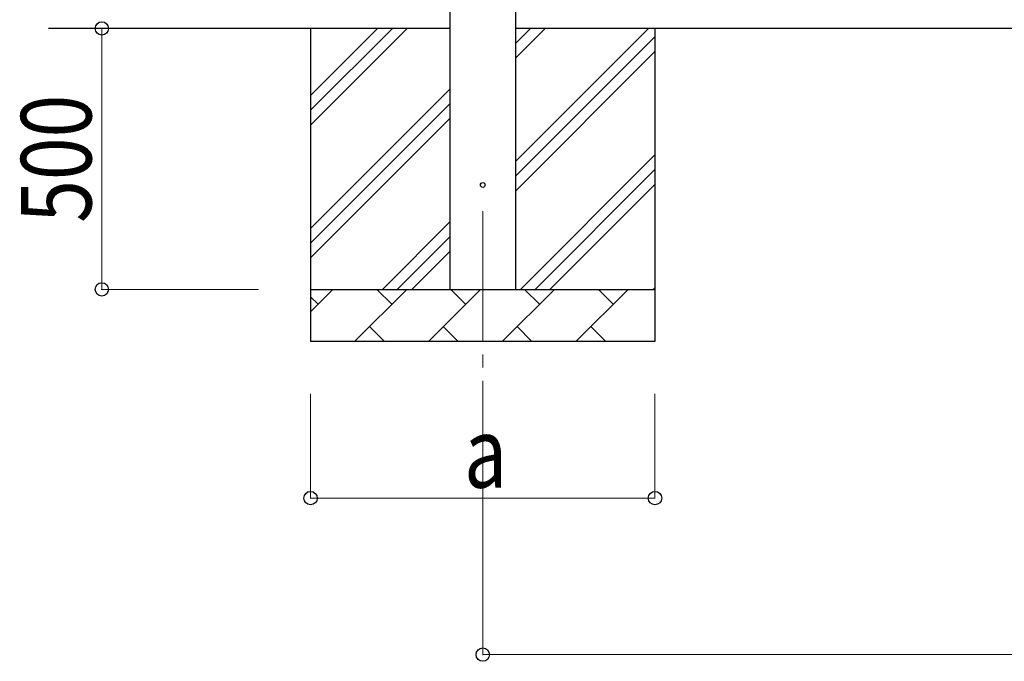
# Model space of a CAD drawing. Units: millimetres. Extents: x 0 to 25230, y 0 to 17820.
# Drawn here: x 995 to 2882, y 4122 to 5351 of the extents above; entities that cross this region are included whole.
import ezdxf

# ---------------------------------------------------------------- set-up
doc = ezdxf.new("R2010")
doc.units = ezdxf.units.MM
doc.linetypes.add('YCENTER_1', pattern=[13, 10, -1, 1, -1])
for name, color, linetype, lineweight in [('YKK_12', 2, 'Continuous', 13), ('YKK_13', 4, 'Continuous', 30), ('YKK_A1', 4, 'Continuous', 30), ('YKK_D', 6, 'Continuous', 13)]:
    doc.layers.add(name, color=color, linetype=linetype, lineweight=lineweight)
doc.styles.add('text-b', font='extslim2.shx', dxfattribs={"width": 0.8, "bigfont": 'extfont2.shx'})

msp = doc.modelspace()

# ---------------------------------------------------------------- linework, layer by layer
at = {"layer": 'YKK_12', "linetype": 'YCENTER_1', "ltscale": 25}
msp.add_line((1882.8, 4984.6), (1882.8, 4484.6), dxfattribs=at)
at = {"layer": 'YKK_13', "linetype": 'Continuous', "ltscale": 0.5}
msp.add_circle((1882.8, 5034.6), 4.5, dxfattribs=at)
at = {"layer": 'YKK_A1', "linetype": 'Continuous', "ltscale": 25}
for p, q in [((1820.3, 4834.6), (1820.3, 7689.6)), ((1945.3, 7689.6), (1945.3, 4834.6)), ((1820.3, 5334.6), (1050.3, 5334.6)), ((1552.8, 5334.6), (1552.8, 4734.6)), ((1552.8, 5149.5), (1737.9, 5334.6)), ((1552.8, 5177.8), (1709.6, 5334.6)), ((1552.8, 5206.1), (1681.3, 5334.6)), ((4693.3, 5334.6), (1945.3, 5334.6)), ((1945.3, 5079.5), (2200.4, 5334.6)), ((1945.3, 5277.4), (2002.4, 5334.6)), ((1945.3, 5305.7), (1974.1, 5334.6)), ((2212.8, 5334.6), (2212.8, 4734.6)), ((1945.3, 5051.2), (2212.8, 5318.7)), ((1945.3, 5022.9), (2212.8, 5290.4)), ((1552.8, 4951.5), (1820.3, 5219)), ((1552.8, 4923.2), (1820.3, 5190.7)), ((1552.8, 4894.9), (1820.3, 5162.4)), ((1955, 4834.6), (2212.8, 5092.4)), ((1983.3, 4834.6), (2212.8, 5064.1)), ((2011.5, 4834.6), (2212.8, 5035.8)), ((1690.4, 4834.6), (1820.3, 4964.5)), ((1718.7, 4834.6), (1820.3, 4936.2)), ((1747, 4834.6), (1820.3, 4907.9)), ((1552.8, 4834.6), (2212.8, 4834.6)), ((1552.8, 4791.7), (1595.7, 4834.6)), ((1637.1, 4734.6), (1737.1, 4834.6)), ((1708.6, 4806), (1680, 4834.6)), ((1778.5, 4734.6), (1878.5, 4834.6)), ((1850, 4806), (1821.4, 4834.6)), ((1920, 4734.6), (2020, 4834.6)), ((1991.4, 4806), (1962.9, 4834.6)), ((2061.4, 4734.6), (2161.4, 4834.6)), ((2132.8, 4806), (2104.3, 4834.6)), ((2209.5, 4834.6), (2212.8, 4837.8)), ((1567.1, 4806), (1552.8, 4820.3)), ((1665.7, 4763.1), (1694.2, 4734.6)), ((1807.1, 4763.1), (1835.7, 4734.6)), ((1948.5, 4763.1), (1977.1, 4734.6)), ((2089.9, 4763.1), (2118.5, 4734.6)), ((2212.8, 4734.6), (1552.8, 4734.6))]:
    msp.add_line(p, q, dxfattribs=at)
at = {"layer": 'YKK_D'}
for p, q in [((1452.8, 5334.6), (1151.8, 5334.6)), ((1152.8, 4834.6), (1152.8, 5334.6)), ((1452.8, 4834.6), (1151.8, 4834.6)), ((1552.8, 4634.6), (1552.8, 4433.6)), ((1882.8, 4634.6), (1882.8, 4133.6)), ((2212.8, 4634.6), (2212.8, 4433.6)), ((2212.8, 4434.6), (1552.8, 4434.6)), ((1882.8, 4134.6), (4755.8, 4134.6))]:
    msp.add_line(p, q, dxfattribs=at)
at = {"layer": 'YKK_D', "linetype": 'ByBlock', "lineweight": -2}
for centre in [(1152.8, 5334.6), (1152.8, 4834.6), (1552.8, 4434.6), (2212.8, 4434.6), (1882.8, 4134.6)]:
    msp.add_circle(centre, 12.8, dxfattribs=at)

# ---------------------------------------------------------------- texts
at = {"layer": 'YKK_D', "style": 'text-b', "width": 0.8}
msp.add_text('500', height=135, rotation=90, dxfattribs=at).set_placement((1132.8, 4962.2))
msp.add_text('a', height=135, dxfattribs=at).set_placement((1846.8, 4454.6))

doc.saveas('drawing.dxf')
